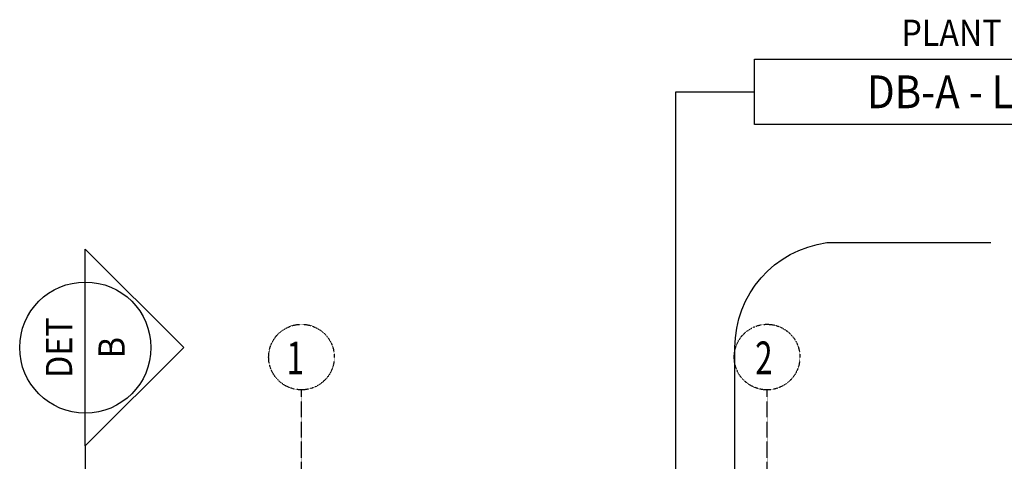
# Model space of a CAD drawing. Extents: x -2147 to 315718, y -13640 to 24160.
# Drawn here: x -2147 to 5355, y 20789 to 24156 of the extents above; entities that cross this region are included whole.
import ezdxf
from ezdxf.enums import TextEntityAlignment as Align

# ---------------------------------------------------------------- set-up
doc = ezdxf.new("R2010")
doc.units = 0
doc.linetypes.add('X-2387-2C$0$EDG-1DOT-2', pattern=[5, 2, -1.4, 0.2, -1.4])
for name, color, linetype in [('LIT-CIRC', 6, 'CONTINUOUS'), ('NOT-25TXT', 4, 'CONTINUOUS'), ('NOT-DIM', 1, 'CONTINUOUS'), ('SYM-025', 7, 'CONTINUOUS'), ('SYM-050', 6, 'CONTINUOUS'), ('SYM-ATT', 2, 'CONTINUOUS'), ('SYM-TEXT', 7, 'CONTINUOUS'), ('X-2387-2C$0$S-GRID', 133, 'X-2387-2C$0$EDG-1DOT-2'), ('X-2387-2C$0$S-GRID-IDEN', 133, 'X-2387-2C$0$EDG-1DOT-2'), ('X-XREF', 7, 'CONTINUOUS')]:
    doc.layers.add(name, color=color, linetype=linetype)
doc.styles.add('EDG', font='edg.shx', dxfattribs={"width": 0.9})
doc.styles.add('X-2387-2C$0$EDG', font='edg.shx', dxfattribs={"width": 0.9})

# ---------------------------------------------------------------- blocks, each defined once
blk = doc.blocks.new('X-2387-2C')
at = {"layer": 'X-2387-2C$0$S-GRID'}
for p, q in [((0, -1757.8), (0, 21334.1)), ((3547.5, -1757.8), (3547.5, 21334.1))]:
    blk.add_line(p, q, dxfattribs=at)
at = {"layer": 'X-2387-2C$0$S-GRID-IDEN'}
for centre in [(0, 21584.1), (3547.5, 21584.1)]:
    blk.add_circle(centre, 250, dxfattribs=at)
at = {"layer": 'X-2387-2C$0$S-GRID-IDEN', "style": 'X-2387-2C$0$EDG', "width": 0.7}
for s, p in [('1', (-113.3, 21452.7)), ('2', (3456.9, 21452.7))]:
    blk.add_text(s, height=250, dxfattribs=at).set_placement(p)
blk = doc.blocks.new('REF-CIRC')
at = {"layer": 'SYM-050', "color": 0, "linetype": 'ByBlock'}
blk.add_lwpolyline([(-1500, 250), (1500, 250), (1500, -250), (-1500, -250)], close=True, dxfattribs=at)
at = {"layer": 'SYM-ATT', "linetype": 'ByBlock', "style": 'EDG', "width": 0.9}
for tag, height, p in [('EQUIP', 200, (0, 450)), ('CHAN', 250, (0, 0))]:
    blk.add_attdef(tag, text='', height=height, dxfattribs=at).set_placement(p, align=Align.MIDDLE_CENTER)
at = {"layer": 'SYM-ATT', "color": 255, "linetype": 'ByBlock', "style": 'EDG', "width": 0.9}
for tag, flags in [('TYPE', 3), ('RATING', 3), ('MOUNT', 3), ('NAME', 3), ('ID', 9)]:
    blk.add_attdef(tag, (0, 0), '', height=200, dxfattribs=dict(at, flags=flags))
at = {"layer": 'SYM-TEXT', "color": 255, "linetype": 'ByBlock', "style": 'EDG', "width": 0.9, "flags": 3}
blk.add_attdef('TEXT', (0, 0), '', height=200, dxfattribs=at)
blk = doc.blocks.new('REF-SECTROTATED')
at = {"layer": 'SYM-025', "linetype": 'ByBlock'}
blk.add_lwpolyline([(-500, 0), (500, 0)], dxfattribs=at)
at = {"layer": 'SYM-050', "color": 0, "linetype": 'ByBlock'}
blk.add_lwpolyline([(500, 0), (750, 0), (0, -750), (-750, 0), (-500, 0)], dxfattribs=at)
blk.add_circle((0, 0), 500, dxfattribs=at)
at = {"layer": 'SYM-ATT', "linetype": 'ByBlock', "style": 'EDG', "width": 0.9}
for tag, p in [('NAME', (0, 200)), ('MOUNT', (0, -200))]:
    blk.add_attdef(tag, text='', height=200, dxfattribs=at).set_placement(p, align=Align.MIDDLE_CENTER)
at = {"layer": 'SYM-ATT', "color": 255, "linetype": 'ByBlock', "style": 'EDG', "width": 0.9}
for tag, flags in [('TYPE', 3), ('CHAN', 3), ('RATING', 3), ('EQUIP', 3), ('ID', 9)]:
    blk.add_attdef(tag, (0, 0), '', height=200, dxfattribs=dict(at, flags=flags))
at = {"layer": 'SYM-TEXT', "color": 255, "linetype": 'ByBlock', "style": 'EDG', "width": 0.9, "flags": 3}
blk.add_attdef('TEXT', (0, 0), '', height=200, dxfattribs=at)

msp = doc.modelspace()

# ---------------------------------------------------------------- linework, layer by layer
at = {"layer": 'LIT-CIRC'}
msp.add_lwpolyline([(2852.9, 20006.4), (2852.9, 23606.4), (3452.9, 23606.4)], dxfattribs=at)
at = {"layer": 'NOT-25TXT'}
msp.add_lwpolyline([(2602.9, 18456.4, 0.39269), (3302.9, 19106.4), (3302.9, 21656.4, -0.375735), (4002.9, 22456.4), (5252.9, 22456.4)], format="xyb", dxfattribs=at)
at = {"layer": 'NOT-DIM'}
msp.add_lwpolyline([(-1647.1, 20906.4), (-1647.1, 6356.4), (-1347.1, 6356.4), (-1647.1, 6656.4)], dxfattribs=at)

# ---------------------------------------------------------------- block references
at = {"layer": 'LIT-CIRC'}
msp.add_blockref('REF-CIRC', (4952.9, 23606.4), dxfattribs=at).add_auto_attribs({'CHAN': 'DB-A - L1', 'EQUIP': 'PLANT'})
at = {"layer": 'NOT-DIM', "color": 6, "rotation": 90}
msp.add_blockref('REF-SECTROTATED', (-1647.1, 21656.4), dxfattribs=at).add_auto_attribs({'NAME': 'DET', 'MOUNT': 'B'})
at = {"layer": 'X-XREF'}
msp.add_blockref('X-2387-2C', (0, 0), dxfattribs=at)

doc.saveas('drawing.dxf')
